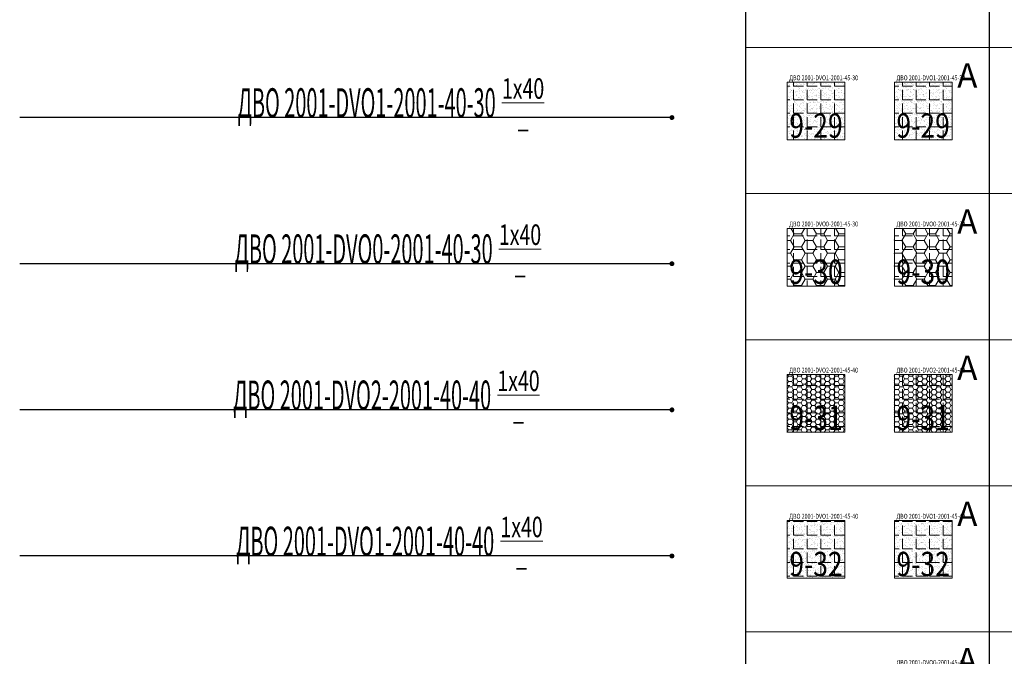
# Model space of a CAD drawing. Units: millimetres. Extents: x -815101 to -502000, y -514958 to -189989.
# Drawn here: x -699600 to -689491, y -464208 to -457674 of the extents above; entities that cross this region are included whole.
import ezdxf
from ezdxf import colors
from ezdxf.entities.mleader import LeaderData, LeaderLine
from ezdxf.math import Vec2, Vec3

# ---------------------------------------------------------------- set-up
doc = ezdxf.new("R2010")
doc.units = ezdxf.units.MM
doc.layers.add('IEK_(АТР)_ГРУППА', color=85, linetype='Continuous')
doc.layers.add('IEK_(АТР)_МАРКА', color=52, linetype='Continuous', plot=False)
for name, color, linetype, lineweight in [('IEK_(АТР)_ПОЗИЦИЯ СВЕТИЛЬНИКА', 140, 'Continuous', 30), ('Освещение', 152, 'Continuous', 20), ('Освещение аварийное', 1, 'Continuous', 20), ('ЭОМ__ТЕКСТ', 7, 'Continuous', 0), ('ЭОМ_О_Светильники(текст)', 7, 'Continuous', 0)]:
    doc.layers.add(name, color=color, linetype=linetype, lineweight=lineweight)
doc.styles.add('IEK_Текст', font='isocpeur.ttf', dxfattribs={"width": 0.8})
doc.styles.add('Текст_аннотативный', font='isocpeui.ttf', dxfattribs={"width": 0.8})
pattern_1 = [(37.50000000000001, (0, 0), (-1.600031295984046, 48.94132373293424), [0, -38.608, 0, -43.18, 0, -41.275]), (7.499999999999999, (0, 0), (44.95232831380027, 71.68251005683543), [0, -20.828, 0, -34.798, 0, -13.335]), (327.5, (-31.242, 0), (79.0992370241458, 0.1437184678545762), [0, -12.7, 0, -45.72, 0, -59.69]), (317.5, (-31.242, 0), (76.35564524722972, 22.29293232572163), [0, -6.35, 0, -29.972, 0, -34.29])]
pattern_2 = [(0, (0, 0), (0, 139.7), [101.6, -38.1]), (90, (0, 0), (-139.7, 8.554157892044263e-15), [101.6, -38.1])]
pattern_3 = [(0, (0, 0), (114.4924242424242, 66.10223166767676), [76.32828282828282, -152.6565656565656]), (120, (0, 0), (-114.4924239922644, 66.10223210096636), [76.32828282828281, -152.6565656565656]), (59.99999999999999, (0, 0), (2.501598552100571e-07, 132.2044637686431), [-152.6565656565656, 76.32828282828282])]

# ---------------------------------------------------------------- blocks, each defined once
blk = doc.blocks.new('*U39')
at = {"color": 0, "lineweight": 0, "ltscale": 300}
blk.add_line((0, 0), (0, 18499.99999999988), dxfattribs=at)
blk = doc.blocks.new('*U40')
at = {"color": 0, "linetype": 'ByBlock', "lineweight": -2, "transparency": 16777216, "rotation": 270}
for p in [(2.920782615966437e-11, -239700), (2.939152317953647e-11, -241199.9999999999), (2.957522019940858e-11, -242700), (2.975891721928068e-11, -244200), (2.994261423915278e-11, -245700)]:
    blk.add_blockref('*U39', p, dxfattribs=at)
blk = doc.blocks.new('*U38')
at = {"color": 0, "lineweight": -2}
for points in [[(0, -1200), (3.564517005784381e-11, -292264.902)], [(2500, -1200), (2499.999999999988, -292264.902)]]:
    blk.add_lwpolyline(points, dxfattribs=at)
at = {"lineweight": -2}
blk.add_blockref('*U40', (0, 0), dxfattribs=at)
blk = doc.blocks.new('*U397')
at = {"linetype": 'Continuous', "lineweight": 0, "true_color": 0x636466}
h = blk.add_hatch(dxfattribs=at)
h.set_pattern_fill('ANGLE', color=251, scale=20)
h.set_pattern_definition(pattern_2)
h.paths.add_polyline_path([(-297.5, -297.5), (297.5, -297.5), (297.5, 297.5), (-297.5, 297.5)])
at = {"linetype": 'Continuous', "lineweight": 0}
h = blk.add_hatch(dxfattribs=at)
h.set_pattern_fill('AR-SAND', color=0)
h.set_pattern_definition(pattern_1)
h.paths.add_polyline_path([(-296, -296), (296, -296), (296, 296), (-296, 296)])
at = {"color": 0, "lineweight": -2}
blk.add_lwpolyline([(-296, -296), (296, -296), (296, 296), (-296, 296)], close=True, dxfattribs=at)
at = {"color": 1, "ltscale": 100, "style": 'Текст_аннотативный', "flags": 12}
blk.add_attdef('А', (349.3197919137237, 240.3028997835936), '', height=250, dxfattribs=at)
at = {"ltscale": 100, "style": 'IEK_Текст', "width": 0.8}
for tag, p, flags in [('НАИМЕНОВАНИЕ', (875.4688559482311, -21), 13), ('ТИП_А', (875.4688559482311, -261.0000000000001), 13), ('АРТИКУЛ', (875.4688559482311, -381), 13), ('ФИРМА', (875.4688559482311, -501), 15), ('ПРИМЕЧАНИЕ', (875.4688559482311, -625), 13), ('НАИМЕНОВАНИЕ_НАГРУЗКИ', (875.4688559482311, -865), 13), ('МОЩНОСТЬ', (875.4688559482311, -1105), 13), ('НАПРЯЖЕНИЕ', (875.4688559482311, -1225), 13), ('КОСИНУС', (875.4688559482311, -1345), 13), ('ДЛИНА', (875.4688559482311, -1465), 13), ('КАБЕЛЬ', (875.4688559482311, -1585), 13), ('ДЛИНА_ФАКТ', (875.4688559482311, -1705), 13)]:
    blk.add_attdef(tag, p, '', height=100, dxfattribs=dict(at, flags=flags))
at = {"style": 'IEK_Текст', "width": 0.8, "flags": 13}
blk.add_attdef('ТИП_НАГРУЗКИ', (875.4688559482311, -990), '', height=100, dxfattribs=at)
at = {"layer": 'IEK_(АТР)_ГРУППА', "ltscale": 100, "style": 'IEK_Текст', "width": 0.8, "flags": 13}
blk.add_attdef('ГРУППА', (875.4688559482311, -745), '', height=100, dxfattribs=at)
at = {"layer": 'IEK_(АТР)_МАРКА', "ltscale": 100, "style": 'IEK_Текст', "width": 0.8, "flags": 12}
blk.add_attdef('МАРКА', (-274.8775662016506, 316.0606667305401), '', height=50, dxfattribs=at)
at = {"layer": 'IEK_(АТР)_ПОЗИЦИЯ СВЕТИЛЬНИКА', "ltscale": 100, "style": 'IEK_Текст', "width": 0.8, "flags": 12}
blk.add_attdef('ПОЗИЦИЯ', (-274.8775662016506, -274.0664717757318), '', height=250, dxfattribs=at)
blk = doc.blocks.new('*U398')
at = {"lineweight": -2}
h = blk.add_hatch(dxfattribs=at)
h.set_pattern_fill('HONEY', color=0, scale=24.04040404040404)
h.set_pattern_definition(pattern_3)
h.paths.add_polyline_path([(-297.5, -297.5), (297.5, -297.5), (297.5, 297.5), (-297.5, 297.5)])
at = {"linetype": 'Continuous', "lineweight": 0, "true_color": 0x636466}
h = blk.add_hatch(dxfattribs=at)
h.set_pattern_fill('ANGLE', color=251, scale=20)
h.set_pattern_definition(pattern_2)
h.paths.add_polyline_path([(-297.5, -297.5), (297.5, -297.5), (297.5, 297.5), (-297.5, 297.5)])
at = {"color": 0, "lineweight": -2}
blk.add_lwpolyline([(-296, -296), (296, -296), (296, 296), (-296, 296)], close=True, dxfattribs=at)
at = {"color": 1, "ltscale": 100, "style": 'Текст_аннотативный', "flags": 12}
blk.add_attdef('А', (349.3197919137237, 240.3028997835936), '', height=250, dxfattribs=at)
at = {"ltscale": 100, "style": 'IEK_Текст', "width": 0.8}
for tag, p, flags in [('НАИМЕНОВАНИЕ', (875.4688559482311, -21), 13), ('ТИП_А', (875.4688559482311, -261.0000000000001), 13), ('АРТИКУЛ', (875.4688559482311, -381), 13), ('ФИРМА', (875.4688559482311, -501), 15), ('ПРИМЕЧАНИЕ', (875.4688559482311, -625), 13), ('НАИМЕНОВАНИЕ_НАГРУЗКИ', (875.4688559482311, -865), 13), ('МОЩНОСТЬ', (875.4688559482311, -1105), 13), ('НАПРЯЖЕНИЕ', (875.4688559482311, -1225), 13), ('КОСИНУС', (875.4688559482311, -1345), 13), ('ДЛИНА', (875.4688559482311, -1465), 13), ('КАБЕЛЬ', (875.4688559482311, -1585), 13), ('ДЛИНА_ФАКТ', (875.4688559482311, -1705), 13)]:
    blk.add_attdef(tag, p, '', height=100, dxfattribs=dict(at, flags=flags))
at = {"style": 'IEK_Текст', "width": 0.8, "flags": 13}
blk.add_attdef('ТИП_НАГРУЗКИ', (875.4688559482311, -990), '', height=100, dxfattribs=at)
at = {"layer": 'IEK_(АТР)_ГРУППА', "ltscale": 100, "style": 'IEK_Текст', "width": 0.8, "flags": 13}
blk.add_attdef('ГРУППА', (875.4688559482311, -745), '', height=100, dxfattribs=at)
at = {"layer": 'IEK_(АТР)_МАРКА', "ltscale": 100, "style": 'IEK_Текст', "width": 0.8, "flags": 12}
blk.add_attdef('МАРКА', (-274.8775662016506, 316.0606667305401), '', height=50, dxfattribs=at)
at = {"layer": 'IEK_(АТР)_ПОЗИЦИЯ СВЕТИЛЬНИКА', "ltscale": 100, "style": 'IEK_Текст', "width": 0.8, "flags": 12}
blk.add_attdef('ПОЗИЦИЯ', (-274.8775662016506, -274.0664717757318), '', height=250, dxfattribs=at)
blk = doc.blocks.new('*U399')
at = {"linetype": 'Continuous', "lineweight": 0}
h = blk.add_hatch(dxfattribs=at)
h.set_pattern_fill('HONEY', color=0, scale=9.999999999999998)
h.set_pattern_definition([(0, (0, 0), (47.625, 27.49630645), [31.75, -63.5]), (120, (0, 0), (-47.6249998959419, 27.49630663023391), [31.75, -63.5]), (59.99999999999999, (0, 0), (1.040580910327549e-07, 54.99261308023389), [-63.5, 31.75])])
h.paths.add_polyline_path([(-297.5, -297.5), (297.5, -297.5), (297.5, 297.5), (-297.5, 297.5)])
at = {"linetype": 'Continuous', "lineweight": 0, "true_color": 0x636466}
h = blk.add_hatch(dxfattribs=at)
h.set_pattern_fill('ANGLE', color=251, scale=20)
h.set_pattern_definition(pattern_2)
h.paths.add_polyline_path([(-297.5, -297.5), (297.5, -297.5), (297.5, 297.5), (-297.5, 297.5)])
at = {"color": 0, "lineweight": -2}
blk.add_lwpolyline([(-296, -296), (296, -296), (296, 296), (-296, 296)], close=True, dxfattribs=at)
at = {"color": 1, "ltscale": 100, "style": 'Текст_аннотативный', "flags": 12}
blk.add_attdef('А', (349.3197919137237, 240.3028997835936), '', height=250, dxfattribs=at)
at = {"ltscale": 100, "style": 'IEK_Текст', "width": 0.8}
for tag, p, flags in [('НАИМЕНОВАНИЕ', (875.4688559482311, -21), 13), ('ТИП_А', (875.4688559482311, -261.0000000000001), 13), ('АРТИКУЛ', (875.4688559482311, -381), 13), ('ФИРМА', (875.4688559482311, -501), 15), ('ПРИМЕЧАНИЕ', (875.4688559482311, -625), 13), ('НАИМЕНОВАНИЕ_НАГРУЗКИ', (875.4688559482311, -865), 13), ('МОЩНОСТЬ', (875.4688559482311, -1105), 13), ('НАПРЯЖЕНИЕ', (875.4688559482311, -1225), 13), ('КОСИНУС', (875.4688559482311, -1345), 13), ('ДЛИНА', (875.4688559482311, -1465), 13), ('КАБЕЛЬ', (875.4688559482311, -1585), 13), ('ДЛИНА_ФАКТ', (875.4688559482311, -1705), 13)]:
    blk.add_attdef(tag, p, '', height=100, dxfattribs=dict(at, flags=flags))
at = {"style": 'IEK_Текст', "width": 0.8, "flags": 13}
blk.add_attdef('ТИП_НАГРУЗКИ', (875.4688559482311, -990), '', height=100, dxfattribs=at)
at = {"layer": 'IEK_(АТР)_ГРУППА', "ltscale": 100, "style": 'IEK_Текст', "width": 0.8, "flags": 13}
blk.add_attdef('ГРУППА', (875.4688559482311, -745), '', height=100, dxfattribs=at)
at = {"layer": 'IEK_(АТР)_МАРКА', "ltscale": 100, "style": 'IEK_Текст', "width": 0.8, "flags": 12}
blk.add_attdef('МАРКА', (-274.8775662016506, 316.0606667305401), '', height=50, dxfattribs=at)
at = {"layer": 'IEK_(АТР)_ПОЗИЦИЯ СВЕТИЛЬНИКА', "ltscale": 100, "style": 'IEK_Текст', "width": 0.8, "flags": 12}
blk.add_attdef('ПОЗИЦИЯ', (-274.8775662016506, -274.0664717757318), '', height=250, dxfattribs=at)
blk = doc.blocks.new('*U400')
at = {"linetype": 'Continuous', "lineweight": 0, "true_color": 0x636466}
h = blk.add_hatch(dxfattribs=at)
h.set_pattern_fill('ANGLE', color=251, scale=20)
h.set_pattern_definition(pattern_2)
h.paths.add_polyline_path([(-297.5, -297.5), (297.5, -297.5), (297.5, 297.5), (-297.5, 297.5)])
at = {"linetype": 'Continuous', "lineweight": 0}
h = blk.add_hatch(dxfattribs=at)
h.set_pattern_fill('AR-SAND', color=0)
h.set_pattern_definition(pattern_1)
h.paths.add_polyline_path([(-296, -296), (296, -296), (296, 296), (-296, 296)])
at = {"color": 0, "lineweight": -2}
blk.add_lwpolyline([(-296, -296), (296, -296), (296, 296), (-296, 296)], close=True, dxfattribs=at)
at = {"color": 1, "ltscale": 100, "style": 'Текст_аннотативный', "flags": 12}
blk.add_attdef('А', (349.3197919137237, 240.3028997835936), '', height=250, dxfattribs=at)
at = {"ltscale": 100, "style": 'IEK_Текст', "width": 0.8}
for tag, p, flags in [('НАИМЕНОВАНИЕ', (875.4688559482311, -21), 13), ('ТИП_А', (875.4688559482311, -261.0000000000001), 13), ('АРТИКУЛ', (875.4688559482311, -381), 13), ('ФИРМА', (875.4688559482311, -501), 15), ('ПРИМЕЧАНИЕ', (875.4688559482311, -625), 13), ('НАИМЕНОВАНИЕ_НАГРУЗКИ', (875.4688559482311, -865), 13), ('МОЩНОСТЬ', (875.4688559482311, -1105), 13), ('НАПРЯЖЕНИЕ', (875.4688559482311, -1225), 13), ('КОСИНУС', (875.4688559482311, -1345), 13), ('ДЛИНА', (875.4688559482311, -1465), 13), ('КАБЕЛЬ', (875.4688559482311, -1585), 13), ('ДЛИНА_ФАКТ', (875.4688559482311, -1705), 13)]:
    blk.add_attdef(tag, p, '', height=100, dxfattribs=dict(at, flags=flags))
at = {"style": 'IEK_Текст', "width": 0.8, "flags": 13}
blk.add_attdef('ТИП_НАГРУЗКИ', (875.4688559482311, -990), '', height=100, dxfattribs=at)
at = {"layer": 'IEK_(АТР)_ГРУППА', "ltscale": 100, "style": 'IEK_Текст', "width": 0.8, "flags": 13}
blk.add_attdef('ГРУППА', (875.4688559482311, -745), '', height=100, dxfattribs=at)
at = {"layer": 'IEK_(АТР)_МАРКА', "ltscale": 100, "style": 'IEK_Текст', "width": 0.8, "flags": 12}
blk.add_attdef('МАРКА', (-274.8775662016506, 316.0606667305401), '', height=50, dxfattribs=at)
at = {"layer": 'IEK_(АТР)_ПОЗИЦИЯ СВЕТИЛЬНИКА', "ltscale": 100, "style": 'IEK_Текст', "width": 0.8, "flags": 12}
blk.add_attdef('ПОЗИЦИЯ', (-274.8775662016506, -274.0664717757318), '', height=250, dxfattribs=at)
blk = doc.blocks.new('*U401')
at = {"lineweight": -2}
h = blk.add_hatch(dxfattribs=at)
h.set_pattern_fill('HONEY', color=0, scale=24.04040404040404)
h.set_pattern_definition(pattern_3)
h.paths.add_polyline_path([(-297.5, -297.5), (297.5, -297.5), (297.5, 297.5), (-297.5, 297.5)])
at = {"linetype": 'Continuous', "lineweight": 0, "true_color": 0x636466}
h = blk.add_hatch(dxfattribs=at)
h.set_pattern_fill('ANGLE', color=251, scale=20)
h.set_pattern_definition(pattern_2)
h.paths.add_polyline_path([(-297.5, -297.5), (297.5, -297.5), (297.5, 297.5), (-297.5, 297.5)])
at = {"color": 0, "lineweight": -2}
blk.add_lwpolyline([(-296, -296), (296, -296), (296, 296), (-296, 296)], close=True, dxfattribs=at)
at = {"color": 1, "ltscale": 100, "style": 'Текст_аннотативный', "flags": 12}
blk.add_attdef('А', (349.3197919137237, 240.3028997835936), '', height=250, dxfattribs=at)
at = {"ltscale": 100, "style": 'IEK_Текст', "width": 0.8}
for tag, p, flags in [('НАИМЕНОВАНИЕ', (875.4688559482311, -21), 13), ('ТИП_А', (875.4688559482311, -261.0000000000001), 13), ('АРТИКУЛ', (875.4688559482311, -381), 13), ('ФИРМА', (875.4688559482311, -501), 15), ('ПРИМЕЧАНИЕ', (875.4688559482311, -625), 13), ('НАИМЕНОВАНИЕ_НАГРУЗКИ', (875.4688559482311, -865), 13), ('МОЩНОСТЬ', (875.4688559482311, -1105), 13), ('НАПРЯЖЕНИЕ', (875.4688559482311, -1225), 13), ('КОСИНУС', (875.4688559482311, -1345), 13), ('ДЛИНА', (875.4688559482311, -1465), 13), ('КАБЕЛЬ', (875.4688559482311, -1585), 13), ('ДЛИНА_ФАКТ', (875.4688559482311, -1705), 13)]:
    blk.add_attdef(tag, p, '', height=100, dxfattribs=dict(at, flags=flags))
at = {"style": 'IEK_Текст', "width": 0.8, "flags": 13}
blk.add_attdef('ТИП_НАГРУЗКИ', (875.4688559482311, -990), '', height=100, dxfattribs=at)
at = {"layer": 'IEK_(АТР)_ГРУППА', "ltscale": 100, "style": 'IEK_Текст', "width": 0.8, "flags": 13}
blk.add_attdef('ГРУППА', (875.4688559482311, -745), '', height=100, dxfattribs=at)
at = {"layer": 'IEK_(АТР)_МАРКА', "ltscale": 100, "style": 'IEK_Текст', "width": 0.8, "flags": 12}
blk.add_attdef('МАРКА', (-274.8775662016506, 316.0606667305401), '', height=50, dxfattribs=at)
at = {"layer": 'IEK_(АТР)_ПОЗИЦИЯ СВЕТИЛЬНИКА', "ltscale": 100, "style": 'IEK_Текст', "width": 0.8, "flags": 12}
blk.add_attdef('ПОЗИЦИЯ', (-274.8775662016506, -274.0664717757318), '', height=250, dxfattribs=at)
blk = doc.blocks.new('_Dot')
at = {"color": 0, "linetype": 'ByBlock', "lineweight": -2}
blk.add_line((-0.5, 0), (-1, 0), dxfattribs=at)
at = {"color": 0, "linetype": 'ByBlock', "const_width": 0.5}
blk.add_lwpolyline([(-0.25, 0, 1), (0.25, 0, 1)], format="xyb", close=True, dxfattribs=at)

msp = doc.modelspace()

# ---------------------------------------------------------------- block references
at = {"layer": 'Освещение'}
ref = msp.add_blockref('*U397', (-691424.1115843374, -458611.8705483522), dxfattribs=at)
ref.add_attrib('МАРКА', 'ДВО 2001-DVO1-2001-45-30', (-691698.989150539, -458295.8098816216), dxfattribs={"layer": 'IEK_(АТР)_МАРКА', "ltscale": 100, "height": 50, "style": 'IEK_Текст', "width": 0.8})
ref.add_attrib('ПОЗИЦИЯ', '9-29', (-691698.989150539, -458885.9370201279), dxfattribs={"layer": 'IEK_(АТР)_ПОЗИЦИЯ СВЕТИЛЬНИКА', "ltscale": 100, "height": 250, "style": 'IEK_Текст', "width": 0.8})
ref = msp.add_blockref('*U398', (-691424.1115843374, -460111.8705483522), dxfattribs=at)
ref.add_attrib('МАРКА', 'ДВО 2001-DVO0-2001-45-30', (-691698.9891505392, -459795.8098816216), dxfattribs={"layer": 'IEK_(АТР)_МАРКА', "ltscale": 100, "height": 50, "style": 'IEK_Текст', "width": 0.8})
ref.add_attrib('ПОЗИЦИЯ', '9-30', (-691698.9891505392, -460385.9370201279), dxfattribs={"layer": 'IEK_(АТР)_ПОЗИЦИЯ СВЕТИЛЬНИКА', "ltscale": 100, "height": 250, "style": 'IEK_Текст', "width": 0.8})
ref = msp.add_blockref('*U399', (-691424.1115843375, -461611.8705483522), dxfattribs=at)
ref.add_attrib('МАРКА', 'ДВО 2001-DVO2-2001-45-40', (-691698.9891505393, -461295.8098816216), dxfattribs={"layer": 'IEK_(АТР)_МАРКА', "ltscale": 100, "height": 50, "style": 'IEK_Текст', "width": 0.8})
ref.add_attrib('ПОЗИЦИЯ', '9-31', (-691698.9891505393, -461885.9370201279), dxfattribs={"layer": 'IEK_(АТР)_ПОЗИЦИЯ СВЕТИЛЬНИКА', "ltscale": 100, "height": 250, "style": 'IEK_Текст', "width": 0.8})
ref = msp.add_blockref('*U400', (-691424.1115843377, -463111.8705483522), dxfattribs=at)
ref.add_attrib('МАРКА', 'ДВО 2001-DVO1-2001-45-40', (-691698.9891505393, -462795.8098816216), dxfattribs={"layer": 'IEK_(АТР)_МАРКА', "ltscale": 100, "height": 50, "style": 'IEK_Текст', "width": 0.8})
ref.add_attrib('ПОЗИЦИЯ', '9-32', (-691698.9891505393, -463385.9370201279), dxfattribs={"layer": 'IEK_(АТР)_ПОЗИЦИЯ СВЕТИЛЬНИКА', "ltscale": 100, "height": 250, "style": 'IEK_Текст', "width": 0.8})
at = {"layer": 'Освещение аварийное'}
ref = msp.add_blockref('*U397', (-690324.1115843374, -458611.8705483522), dxfattribs=at)
ref.add_attrib('МАРКА', 'ДВО 2001-DVO1-2001-45-30', (-690598.989150539, -458295.8098816216), dxfattribs={"layer": 'IEK_(АТР)_МАРКА', "ltscale": 100, "height": 50, "style": 'IEK_Текст', "width": 0.8})
ref.add_attrib('А', 'А', (-689974.7917924237, -458371.5676485686), dxfattribs={"layer": '0', "color": 1, "ltscale": 100, "height": 250, "style": 'Текст_аннотативный'})
ref.add_attrib('ПОЗИЦИЯ', '9-29', (-690598.989150539, -458885.9370201279), dxfattribs={"layer": 'IEK_(АТР)_ПОЗИЦИЯ СВЕТИЛЬНИКА', "ltscale": 100, "height": 250, "style": 'IEK_Текст', "width": 0.8})
ref = msp.add_blockref('*U398', (-690324.1115843374, -460111.8705483522), dxfattribs=at)
ref.add_attrib('МАРКА', 'ДВО 2001-DVO0-2001-45-30', (-690598.9891505392, -459795.8098816216), dxfattribs={"layer": 'IEK_(АТР)_МАРКА', "ltscale": 100, "height": 50, "style": 'IEK_Текст', "width": 0.8})
ref.add_attrib('А', 'А', (-689974.7917924237, -459871.5676485686), dxfattribs={"layer": '0', "color": 1, "ltscale": 100, "height": 250, "style": 'Текст_аннотативный'})
ref.add_attrib('ПОЗИЦИЯ', '9-30', (-690598.9891505392, -460385.9370201279), dxfattribs={"layer": 'IEK_(АТР)_ПОЗИЦИЯ СВЕТИЛЬНИКА', "ltscale": 100, "height": 250, "style": 'IEK_Текст', "width": 0.8})
ref = msp.add_blockref('*U399', (-690324.1115843375, -461611.8705483522), dxfattribs=at)
ref.add_attrib('МАРКА', 'ДВО 2001-DVO2-2001-45-40', (-690598.9891505393, -461295.8098816216), dxfattribs={"layer": 'IEK_(АТР)_МАРКА', "ltscale": 100, "height": 50, "style": 'IEK_Текст', "width": 0.8})
ref.add_attrib('А', 'А', (-689974.7917924238, -461371.5676485686), dxfattribs={"layer": '0', "color": 1, "ltscale": 100, "height": 250, "style": 'Текст_аннотативный'})
ref.add_attrib('ПОЗИЦИЯ', '9-31', (-690598.9891505393, -461885.9370201279), dxfattribs={"layer": 'IEK_(АТР)_ПОЗИЦИЯ СВЕТИЛЬНИКА', "ltscale": 100, "height": 250, "style": 'IEK_Текст', "width": 0.8})
ref = msp.add_blockref('*U400', (-690324.1115843377, -463111.8705483522), dxfattribs=at)
ref.add_attrib('МАРКА', 'ДВО 2001-DVO1-2001-45-40', (-690598.9891505393, -462795.8098816216), dxfattribs={"layer": 'IEK_(АТР)_МАРКА', "ltscale": 100, "height": 50, "style": 'IEK_Текст', "width": 0.8})
ref.add_attrib('А', 'А', (-689974.7917924239, -462871.5676485686), dxfattribs={"layer": '0', "color": 1, "ltscale": 100, "height": 250, "style": 'Текст_аннотативный'})
ref.add_attrib('ПОЗИЦИЯ', '9-32', (-690598.9891505393, -463385.9370201279), dxfattribs={"layer": 'IEK_(АТР)_ПОЗИЦИЯ СВЕТИЛЬНИКА', "ltscale": 100, "height": 250, "style": 'IEK_Текст', "width": 0.8})
ref = msp.add_blockref('*U401', (-690324.1115843377, -464611.8705483522), dxfattribs=at)
ref.add_attrib('МАРКА', 'ДВО 2001-DVO0-2001-45-40', (-690598.9891505393, -464295.8098816216), dxfattribs={"layer": 'IEK_(АТР)_МАРКА', "ltscale": 100, "height": 50, "style": 'IEK_Текст', "width": 0.8})
ref.add_attrib('А', 'А', (-689974.7917924239, -464371.5676485686), dxfattribs={"layer": '0', "color": 1, "ltscale": 100, "height": 250, "style": 'Текст_аннотативный'})
ref.add_attrib('ПОЗИЦИЯ', '9-33', (-690598.9891505393, -464885.9370201279), dxfattribs={"layer": 'IEK_(АТР)_ПОЗИЦИЯ СВЕТИЛЬНИКА', "ltscale": 100, "height": 250, "style": 'IEK_Текст', "width": 0.8})
at = {"layer": 'ЭОМ__ТЕКСТ', "color": 0, "lineweight": -2}
msp.add_blockref('*U38', (-692148.11863006, -218258.2832412903), dxfattribs=at)

# ---------------------------------------------------------------- leaders
at = {"layer": 'ЭОМ_О_Светильники(текст)'}
ml = msp.add_multileader_mtext('Standard', dxfattribs=at)
ml.set_content('\\A1;\\pxql,t0.09747;{\\W0.5;ДВО 2001-DVO2-2001-40-30\\W0.7; \\H0.7x;\\S1х40/_;}', color=256, style='Текст_аннотативный')
ml.set_leader_properties()
ml.set_arrow_properties(name='DOT')
ml.build(insert=Vec2(0, 0))
ml.multileader.update_dxf_attribs({"has_dogleg": 0, "text_left_attachment_type": 5, "text_right_attachment_type": 5, "dogleg_length": 5, "arrow_head_size": 50})
ctx = ml.context
ctx.base_point, ctx.char_height, ctx.arrow_head_size, ctx.landing_gap_size, ctx.plane_origin = Vec3(-697442.7578699227, -457178.6344623384), 300, 50, 50, Vec3(-699134.6453596798, -457615.575862213)
ctx.left_attachment, ctx.right_attachment, ctx.attachment_type = 5, 5, 1
notes = []
notes.append((ctx, [(0, (1, 1, 0), (-694161.0055971954, -457178.6344623384), (-1, 0), 5, [(0, [(-692903.7550193898, -457178.6344623384)], 0, [])])]))
ctx.mtext.insert, ctx.mtext.flow_direction = Vec3(-697392.7578699226, -456775.6344623384), 5
ml = msp.add_multileader_mtext('Standard', dxfattribs=at)
ml.set_content('\\A1;\\pxql,t0.09747;{\\W0.5;ДВО 2001-DVO1-2001-40-30\\W0.7; \\H0.7x;\\S1х40/_;}', color=256, style='Текст_аннотативный')
ml.set_leader_properties()
ml.set_arrow_properties(name='DOT')
ml.build(insert=Vec2(0, 0))
ml.multileader.update_dxf_attribs({"has_dogleg": 0, "text_left_attachment_type": 5, "text_right_attachment_type": 5, "dogleg_length": 5, "arrow_head_size": 50})
ctx = ml.context
ctx.base_point, ctx.char_height, ctx.arrow_head_size, ctx.landing_gap_size, ctx.plane_origin = Vec3(-697411.6215062863, -458678.6344623384), 300, 50, 50, Vec3(-699134.6453596798, -459115.575862213)
ctx.left_attachment, ctx.right_attachment, ctx.attachment_type = 5, 5, 1
notes.append((ctx, [(0, (1, 1, 0), (-694161.0055971954, -458678.6344623384), (-1, 0), 5, [(0, [(-692903.7550193898, -458678.6344623384)], 0, [])])]))
ctx.mtext.insert, ctx.mtext.flow_direction = Vec3(-697361.6215062862, -458275.6344623384), 5
ml = msp.add_multileader_mtext('Standard', dxfattribs=at)
ml.set_content('\\A1;\\pxql,t0.09747;{\\W0.5;ДВО 2001-DVO0-2001-40-30\\W0.7; \\H0.7x;\\S1х40/_;}', color=256, style='Текст_аннотативный')
ml.set_leader_properties()
ml.set_arrow_properties(name='DOT')
ml.build(insert=Vec2(0, 0))
ml.multileader.update_dxf_attribs({"has_dogleg": 0, "text_left_attachment_type": 5, "text_right_attachment_type": 5, "dogleg_length": 5, "arrow_head_size": 50})
ctx = ml.context
ctx.base_point, ctx.char_height, ctx.arrow_head_size, ctx.landing_gap_size, ctx.plane_origin = Vec3(-697442.7578699227, -460178.6344623384), 300, 50, 50, Vec3(-699134.6453596798, -460615.575862213)
ctx.left_attachment, ctx.right_attachment, ctx.attachment_type = 5, 5, 1
notes.append((ctx, [(0, (1, 1, 0), (-694161.0055971954, -460178.6344623384), (-1, 0), 5, [(0, [(-692903.7550193898, -460178.6344623384)], 0, [])])]))
ctx.mtext.insert, ctx.mtext.flow_direction = Vec3(-697392.7578699226, -459775.6344623384), 5
ml = msp.add_multileader_mtext('Standard', dxfattribs=at)
ml.set_content('\\A1;\\pxql,t0.09747;{\\W0.5;ДВО 2001-DVO2-2001-40-40\\W0.7; \\H0.7x;\\S1х40/_;}', color=256, style='Текст_аннотативный')
ml.set_leader_properties()
ml.set_arrow_properties(name='DOT')
ml.build(insert=Vec2(0, 0))
ml.multileader.update_dxf_attribs({"has_dogleg": 0, "text_left_attachment_type": 5, "text_right_attachment_type": 5, "dogleg_length": 5, "arrow_head_size": 50})
ctx = ml.context
ctx.base_point, ctx.char_height, ctx.arrow_head_size, ctx.landing_gap_size, ctx.plane_origin = Vec3(-697458.2124153771, -461678.6344623384), 300, 50, 50, Vec3(-699134.6453596798, -462115.575862213)
ctx.left_attachment, ctx.right_attachment, ctx.attachment_type = 5, 5, 1
notes.append((ctx, [(0, (1, 1, 0), (-694161.0055971954, -461678.6344623384), (-1, 0), 5, [(0, [(-692903.7550193898, -461678.6344623384)], 0, [])])]))
ctx.mtext.insert, ctx.mtext.flow_direction = Vec3(-697408.2124153771, -461275.6344623384), 5
ml = msp.add_multileader_mtext('Standard', dxfattribs=at)
ml.set_content('\\A1;\\pxql,t0.09747;{\\W0.5;ДВО 2001-DVO1-2001-40-40\\W0.7; \\H0.7x;\\S1х40/_;}', color=256, style='Текст_аннотативный')
ml.set_leader_properties()
ml.set_arrow_properties(name='DOT')
ml.build(insert=Vec2(0, 0))
ml.multileader.update_dxf_attribs({"has_dogleg": 0, "text_left_attachment_type": 5, "text_right_attachment_type": 5, "dogleg_length": 5, "arrow_head_size": 50})
ctx = ml.context
ctx.base_point, ctx.char_height, ctx.arrow_head_size, ctx.landing_gap_size, ctx.plane_origin = Vec3(-697427.0760517408, -463178.6344623384), 300, 50, 50, Vec3(-699134.6453596798, -463615.575862213)
ctx.left_attachment, ctx.right_attachment, ctx.attachment_type = 5, 5, 1
notes.append((ctx, [(0, (1, 1, 0), (-694161.0055971954, -463178.6344623384), (-1, 0), 5, [(0, [(-692903.7550193898, -463178.6344623384)], 0, [])])]))
ctx.mtext.insert, ctx.mtext.flow_direction = Vec3(-697377.0760517407, -462775.6344623384), 5
for ctx, leaders in notes:
    for number, flags, end, landing, length, lines in leaders:
        leader = LeaderData()
        leader.index, (leader.has_last_leader_line, leader.has_dogleg_vector, leader.attachment_direction) = number, flags
        leader.last_leader_point, leader.dogleg_vector, leader.dogleg_length = Vec3(end), Vec3(landing), length
        for number, points, colour, breaks in lines:
            line = LeaderLine()
            line.index, line.vertices, line.color, line.breaks = number, Vec3.list(points), colors.encode_raw_color(colour), breaks
            leader.lines.append(line)
        ctx.leaders.append(leader)

doc.saveas('drawing.dxf')
